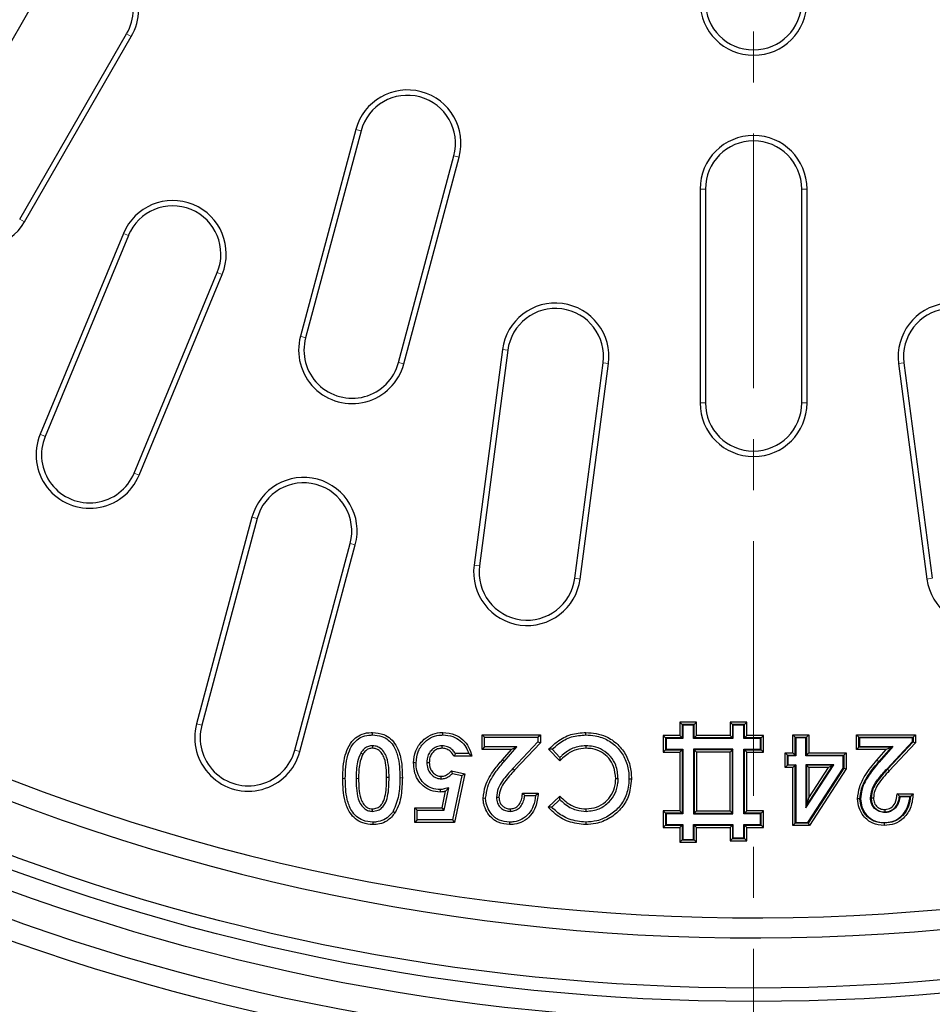
# Model space of a CAD drawing. Units: millimetres. Extents: x 0 to 420, y 0 to 297.
# Drawn here: x 96 to 118, y 137 to 162 of the extents above; entities that cross this region are included whole.
import ezdxf

# ---------------------------------------------------------------- set-up
doc = ezdxf.new("R2010")
doc.units = ezdxf.units.MM
doc.linetypes.add('CENTER', pattern=[10.16, 6.35, -1.27, 1.27, -1.27])

msp = doc.modelspace()

# ---------------------------------------------------------------- linework, layer by layer
at = {"color": 7, "linetype": 'CENTER', "lineweight": 18}
msp.add_line((113.8408, 260.5899), (113.8408, 121.5689), dxfattribs=at)
at = {"color": 7, "linetype": 'Continuous', "lineweight": 25}
for p, q in [((96.1355, 162.6709), (93.4688, 158.0521)), ((95.5462, 156.8528), (98.2128, 161.4716)), ((95.6622, 156.7858), (98.3289, 161.4046)), ((103.9256, 159.0863), (102.5453, 153.9347)), ((104.055, 159.0517), (102.6747, 153.9)), ((104.9916, 153.2792), (106.372, 158.4308)), ((105.1211, 153.2445), (106.5014, 158.3961)), ((112.5075, 157.6054), (112.5075, 152.2721)), ((112.6415, 157.6054), (112.6415, 152.2721)), ((115.0402, 152.2721), (115.0402, 157.6054)), ((115.1742, 152.2721), (115.1742, 157.6054)), ((98.1308, 156.4956), (96.0579, 151.4912)), ((98.2546, 156.4443), (96.1817, 151.4399)), ((98.3978, 150.522), (100.4707, 155.5263)), ((98.5216, 150.4707), (100.5945, 155.4751)), ((107.5807, 153.6031), (106.8736, 148.2328)), ((107.7135, 153.5856), (107.0065, 148.2153)), ((109.3847, 147.9022), (110.0917, 153.2726)), ((109.5175, 147.8847), (110.2245, 153.2551)), ((117.4571, 153.2551), (118.1642, 147.8847)), ((117.59, 153.2726), (118.297, 147.9022)), ((101.3374, 149.4271), (99.9571, 144.2755)), ((101.4668, 149.3924), (100.0865, 144.2408)), ((102.4035, 143.62), (103.7838, 148.7716)), ((102.5329, 143.5853), (103.9132, 148.7369)), ((112.0627, 144.2551), (112.0039, 144.3139)), ((112.4206, 144.3139), (112.0039, 144.3139)), ((112.0039, 144.3139), (112.0039, 143.9841)), ((112.3618, 144.2551), (112.4206, 144.3139)), ((112.4206, 143.9841), (112.4206, 144.3139)), ((113.3127, 144.2586), (113.2539, 144.3174)), ((113.6706, 144.3174), (113.2539, 144.3174)), ((113.2539, 144.3174), (113.2539, 143.9841)), ((113.6118, 144.2586), (113.6706, 144.3174)), ((113.6706, 143.9841), (113.6706, 144.3174)), ((104.3387, 143.9977), (104.3387, 144.0591)), ((109.6613, 143.9977), (109.6619, 144.0591)), ((112.0773, 144.2405), (112.0627, 144.2551)), ((112.3618, 144.2551), (112.0627, 144.2551)), ((112.0627, 144.2551), (112.0627, 143.9253)), ((112.0773, 144.2405), (112.0773, 143.9107)), ((112.3472, 144.2405), (112.0773, 144.2405)), ((112.3472, 144.2405), (112.3618, 144.2551)), ((112.3472, 143.9107), (112.3472, 144.2405)), ((112.3618, 143.9253), (112.3618, 144.2551)), ((113.3273, 144.244), (113.3127, 144.2586)), ((113.6118, 144.2586), (113.3127, 144.2586)), ((113.3127, 144.2586), (113.3127, 143.9253)), ((113.3273, 144.244), (113.3273, 143.9107)), ((113.5972, 144.244), (113.3273, 144.244)), ((113.5972, 144.244), (113.6118, 144.2586)), ((113.5972, 143.9107), (113.5972, 144.244)), ((113.6118, 143.9253), (113.6118, 144.2586)), ((107.0726, 144.0031), (108.5282, 144.0031)), ((107.134, 143.9417), (107.0726, 144.0031)), ((107.0726, 143.6392), (107.0726, 144.0031)), ((107.134, 143.9417), (108.4668, 143.9417)), ((107.134, 143.7006), (107.134, 143.9417)), ((108.4668, 143.8288), (107.837, 143.1585)), ((108.4668, 143.9417), (108.5282, 144.0031)), ((108.4668, 143.9417), (108.4668, 143.8288)), ((108.4668, 143.8288), (108.5282, 143.8045)), ((108.5282, 144.0031), (108.5282, 143.8045)), ((111.646, 143.9253), (111.5873, 143.9841)), ((111.5873, 143.9841), (111.5873, 143.5674)), ((112.0039, 143.9841), (111.5873, 143.9841)), ((111.6606, 143.9107), (111.646, 143.9253)), ((111.646, 143.9253), (111.646, 143.6262)), ((112.0627, 143.9253), (111.646, 143.9253)), ((111.6606, 143.9107), (111.6606, 143.6408)), ((112.0773, 143.9107), (111.6606, 143.9107)), ((112.0627, 143.9253), (112.0039, 143.9841)), ((112.0773, 143.9107), (112.0627, 143.9253)), ((112.3472, 143.9107), (112.3618, 143.9253)), ((113.3273, 143.9107), (112.3472, 143.9107)), ((112.3618, 143.9253), (112.4206, 143.9841)), ((113.3127, 143.9253), (112.3618, 143.9253)), ((113.2539, 143.9841), (112.4206, 143.9841)), ((113.3127, 143.9253), (113.2539, 143.9841)), ((113.3273, 143.9107), (113.3127, 143.9253)), ((113.5972, 143.9107), (113.6118, 143.9253)), ((114.0139, 143.9107), (113.5972, 143.9107)), ((113.6118, 143.9253), (113.6706, 143.9841)), ((114.0285, 143.9253), (113.6118, 143.9253)), ((114.0873, 143.9841), (113.6706, 143.9841)), ((114.0139, 143.9107), (114.0285, 143.9253)), ((114.0139, 143.6408), (114.0139, 143.9107)), ((114.0285, 143.9253), (114.0873, 143.9841)), ((114.0285, 143.6262), (114.0285, 143.9253)), ((114.0873, 143.5674), (114.0873, 143.9841)), ((114.8819, 143.9443), (114.8231, 144.0031)), ((114.8231, 144.0031), (115.2188, 144.0031)), ((114.8231, 143.5508), (114.8231, 144.0031)), ((114.8964, 143.9297), (114.8819, 143.9443)), ((114.8819, 143.9443), (115.1601, 143.9443)), ((114.8819, 143.492), (114.8819, 143.9443)), ((115.1455, 143.9297), (114.8964, 143.9297)), ((114.8964, 143.9297), (114.8964, 143.4774)), ((115.1455, 143.9297), (115.1601, 143.9443)), ((115.1455, 143.4774), (115.1455, 143.9297)), ((115.1601, 143.9443), (115.2188, 144.0031)), ((115.1601, 143.9443), (115.1601, 143.492)), ((115.2188, 144.0031), (115.2188, 143.5508)), ((116.4648, 143.9443), (116.4061, 144.0031)), ((116.4061, 144.0031), (117.876, 144.0031)), ((116.4061, 143.6356), (116.4061, 144.0031)), ((116.4794, 143.9297), (116.4648, 143.9443)), ((116.4648, 143.9443), (117.8172, 143.9443)), ((116.4648, 143.6944), (116.4648, 143.9443)), ((116.4794, 143.9297), (116.4794, 143.709)), ((117.8026, 143.9297), (116.4794, 143.9297)), ((117.1696, 143.1579), (117.8026, 143.8316)), ((117.8172, 143.8258), (117.1803, 143.148)), ((117.8026, 143.9297), (117.8172, 143.9443)), ((117.8026, 143.8316), (117.8026, 143.9297)), ((117.8026, 143.8316), (117.8172, 143.8258)), ((117.8172, 143.9443), (117.876, 144.0031)), ((117.8172, 143.9443), (117.8172, 143.8258)), ((117.8172, 143.8258), (117.876, 143.8026)), ((117.876, 144.0031), (117.876, 143.8026)), ((104.3408, 143.7286), (104.3404, 143.6672)), ((106.0729, 143.7286), (106.0728, 143.6672)), ((107.134, 143.7006), (107.0726, 143.6392)), ((107.8074, 143.6392), (107.0726, 143.6392)), ((107.9425, 143.7006), (107.134, 143.7006)), ((107.5796, 143.3781), (107.8074, 143.6392)), ((107.6258, 143.3378), (107.9425, 143.7006)), ((107.9425, 143.7006), (107.8074, 143.6392)), ((108.5282, 143.8045), (107.8818, 143.1165)), ((108.8195, 143.6403), (108.7329, 143.6422)), ((109.0115, 143.3497), (108.7329, 143.6422)), ((109.0128, 143.4373), (108.8195, 143.6403)), ((109.663, 143.7286), (109.6636, 143.6672)), ((111.646, 143.6262), (111.5873, 143.5674)), ((111.5873, 143.5674), (112.0039, 143.5674)), ((111.6606, 143.6408), (111.646, 143.6262)), ((111.646, 143.6262), (112.0627, 143.6262)), ((111.6606, 143.6408), (112.0773, 143.6408)), ((112.0627, 143.6262), (112.0039, 143.5674)), ((112.0039, 143.5674), (112.0039, 142.1077)), ((112.0773, 143.6408), (112.0627, 143.6262)), ((112.0627, 143.6262), (112.0627, 142.0489)), ((112.0773, 143.6408), (112.0773, 142.0343)), ((112.3472, 143.6408), (112.3472, 142.0343)), ((113.3273, 143.6408), (112.3472, 143.6408)), ((112.3472, 143.6408), (112.3618, 143.6262)), ((113.3127, 143.6262), (112.3618, 143.6262)), ((112.3618, 143.6262), (112.3618, 142.0489)), ((112.3618, 143.6262), (112.4206, 143.5674)), ((113.2539, 143.5674), (112.4206, 143.5674)), ((112.4206, 143.5674), (112.4206, 142.1077)), ((113.3127, 143.6262), (113.2539, 143.5674)), ((113.2539, 142.1077), (113.2539, 143.5674)), ((113.3273, 143.6408), (113.3127, 143.6262)), ((113.3127, 142.0489), (113.3127, 143.6262)), ((113.3273, 142.0343), (113.3273, 143.6408)), ((113.5972, 143.6408), (114.0139, 143.6408)), ((113.5972, 142.0343), (113.5972, 143.6408)), ((113.5972, 143.6408), (113.6118, 143.6262)), ((113.6118, 142.0489), (113.6118, 143.6262)), ((113.6118, 143.6262), (114.0285, 143.6262)), ((113.6118, 143.6262), (113.6706, 143.5674)), ((113.6706, 142.1077), (113.6706, 143.5674)), ((113.6706, 143.5674), (114.0873, 143.5674)), ((114.0139, 143.6408), (114.0285, 143.6262)), ((114.0285, 143.6262), (114.0873, 143.5674)), ((116.4648, 143.6944), (116.4061, 143.6356)), ((117.1481, 143.6356), (116.4061, 143.6356)), ((116.4794, 143.709), (116.4648, 143.6944)), ((117.2774, 143.6944), (116.4648, 143.6944)), ((116.4794, 143.709), (117.3095, 143.709)), ((116.918, 143.3719), (117.1481, 143.6356)), ((116.9623, 143.3333), (117.2774, 143.6944)), ((117.3095, 143.709), (116.9733, 143.3237)), ((117.2774, 143.6944), (117.1481, 143.6356)), ((117.876, 143.8026), (117.2232, 143.1078)), ((117.3095, 143.709), (117.2774, 143.6944)), ((104.0483, 143.5484), (104.1012, 143.5172)), ((106.8207, 143.4712), (106.3729, 143.4712)), ((106.7406, 143.5326), (106.4092, 143.5326)), ((109.0128, 143.4373), (109.0115, 143.3497)), ((114.684, 143.492), (114.6252, 143.5508)), ((114.6252, 143.5508), (114.8231, 143.5508)), ((114.6252, 143.1833), (114.6252, 143.5508)), ((114.6986, 143.4774), (114.684, 143.492)), ((114.684, 143.2421), (114.684, 143.492)), ((114.684, 143.492), (114.8819, 143.492)), ((114.6986, 143.4774), (114.6986, 143.2567)), ((114.8964, 143.4774), (114.6986, 143.4774)), ((114.8819, 143.492), (114.8231, 143.5508)), ((114.8964, 143.4774), (114.8819, 143.492)), ((115.1455, 143.4774), (115.1601, 143.492)), ((116.0783, 143.4774), (115.1455, 143.4774)), ((115.1601, 143.492), (115.2188, 143.5508)), ((115.1601, 143.492), (116.0929, 143.492)), ((115.2188, 143.5508), (116.1517, 143.5508)), ((116.0783, 143.4774), (116.0929, 143.492)), ((116.0783, 143.1719), (116.0783, 143.4774)), ((116.0929, 143.492), (116.1517, 143.5508)), ((116.0929, 143.492), (116.0929, 143.1676)), ((116.1517, 143.5508), (116.1517, 143.1502)), ((105.6957, 143.313), (105.7571, 143.3129)), ((106.3143, 143.1069), (106.644, 143.0312)), ((114.684, 143.2421), (114.6252, 143.1833)), ((114.8231, 143.1833), (114.6252, 143.1833)), ((114.6986, 143.2567), (114.684, 143.2421)), ((114.8819, 143.2421), (114.684, 143.2421)), ((114.6986, 143.2567), (114.8964, 143.2567)), ((114.8819, 143.2421), (114.8231, 143.1833)), ((114.8231, 141.7417), (114.8231, 143.1833)), ((114.8964, 143.2567), (114.8819, 143.2421)), ((114.8819, 141.8005), (114.8819, 143.2421)), ((114.8964, 143.2567), (114.8964, 141.815)), ((115.1455, 142.1856), (115.8421, 143.2567)), ((115.1455, 143.2567), (115.1601, 143.2421)), ((115.8421, 143.2567), (115.1455, 143.2567)), ((115.1455, 143.2567), (115.1455, 142.1856)), ((115.1601, 142.2347), (115.8152, 143.2421)), ((115.8152, 143.2421), (115.1601, 143.2421)), ((115.1601, 143.2421), (115.1601, 142.2347)), ((115.1601, 143.2421), (115.2188, 143.1833)), ((115.1958, 141.815), (116.0783, 143.1719)), ((116.0929, 143.1676), (115.2037, 141.8005)), ((115.2188, 143.1833), (115.2188, 142.4329)), ((115.2188, 142.4329), (115.7069, 143.1833)), ((115.7069, 143.1833), (115.2188, 143.1833)), ((116.1517, 143.1502), (115.2356, 141.7417)), ((115.8152, 143.2421), (115.7069, 143.1833)), ((115.8421, 143.2567), (115.8152, 143.2421)), ((116.0783, 143.1719), (116.0929, 143.1676)), ((116.0929, 143.1676), (116.1517, 143.1502)), ((104.7548, 142.9373), (104.6934, 142.9372)), ((106.0573, 142.906), (106.0566, 142.9674)), ((106.3346, 143.0392), (106.5715, 142.9849)), ((106.5715, 142.9849), (106.3376, 141.8811)), ((106.644, 143.0312), (106.3873, 141.8197)), ((106.5715, 142.9849), (106.644, 143.0312)), ((110.465, 142.9065), (110.4036, 142.907)), ((110.7341, 142.9077), (110.7955, 142.9079)), ((106.0768, 142.1836), (106.1621, 142.5965)), ((106.1268, 142.1222), (106.2426, 142.6827)), ((106.2426, 142.6827), (106.1621, 142.5965)), ((107.1621, 142.4189), (107.1006, 142.4185)), ((107.4311, 142.4464), (107.4925, 142.4461)), ((108.1377, 142.4861), (108.0803, 142.5475)), ((108.0803, 142.5475), (108.4722, 142.5475)), ((108.1377, 142.4861), (108.4066, 142.4861)), ((108.4066, 142.4861), (108.4722, 142.5475)), ((108.7241, 142.1985), (109.0115, 142.4732)), ((108.8094, 142.1951), (109.01, 142.3868)), ((109.01, 142.3868), (109.0115, 142.4732)), ((115.1601, 142.2347), (115.2188, 142.4329)), ((116.4931, 142.4032), (116.4343, 142.4029)), ((116.7566, 142.4311), (116.7712, 142.431)), ((116.7712, 142.431), (116.8301, 142.4307)), ((117.4237, 142.5332), (117.8194, 142.5332)), ((117.4787, 142.4744), (117.7567, 142.4744)), ((117.7407, 142.4598), (117.4917, 142.4598)), ((104.3406, 142.0942), (104.3404, 142.1556)), ((104.8547, 142.0946), (104.9059, 142.0607)), ((105.3932, 142.1836), (106.0768, 142.1836)), ((105.4546, 142.1222), (105.3932, 142.1836)), ((105.3932, 141.8197), (105.3932, 142.1836)), ((105.4546, 142.1222), (106.1268, 142.1222)), ((105.4546, 141.8811), (105.4546, 142.1222)), ((106.1268, 142.1222), (106.0768, 142.1836)), ((107.7777, 142.0942), (107.7781, 142.1556)), ((108.8094, 142.1951), (108.7241, 142.1985)), ((109.671, 142.0942), (109.671, 142.1556)), ((111.646, 142.0489), (111.5873, 142.1077)), ((111.5873, 142.1077), (111.5873, 141.691)), ((112.0039, 142.1077), (111.5873, 142.1077)), ((112.0627, 142.0489), (112.0039, 142.1077)), ((112.3618, 142.0489), (112.4206, 142.1077)), ((112.4206, 142.1077), (113.2539, 142.1077)), ((113.3127, 142.0489), (113.2539, 142.1077)), ((113.6118, 142.0489), (113.6706, 142.1077)), ((114.0873, 142.1077), (113.6706, 142.1077)), ((114.0285, 142.0489), (114.0873, 142.1077)), ((114.0873, 141.691), (114.0873, 142.1077)), ((115.1455, 142.1856), (115.1601, 142.2347)), ((117.1181, 142.0786), (117.1185, 142.1374)), ((105.4546, 141.8811), (105.3932, 141.8197)), ((106.3376, 141.8811), (105.4546, 141.8811)), ((106.3376, 141.8811), (106.3873, 141.8197)), ((111.6606, 142.0343), (111.646, 142.0489)), ((112.0627, 142.0489), (111.646, 142.0489)), ((111.646, 142.0489), (111.646, 141.7498)), ((111.6606, 142.0343), (111.6606, 141.7644)), ((112.0773, 142.0343), (111.6606, 142.0343)), ((112.0773, 142.0343), (112.0627, 142.0489)), ((112.3472, 142.0343), (112.3618, 142.0489)), ((112.3472, 142.0343), (113.3273, 142.0343)), ((112.3618, 142.0489), (113.3127, 142.0489)), ((113.3273, 142.0343), (113.3127, 142.0489)), ((113.5972, 142.0343), (113.6118, 142.0489)), ((114.0139, 142.0343), (113.5972, 142.0343)), ((114.0285, 142.0489), (113.6118, 142.0489)), ((114.0139, 142.0343), (114.0285, 142.0489)), ((114.0139, 141.7644), (114.0139, 142.0343)), ((114.0285, 141.7498), (114.0285, 142.0489)), ((117.118, 142.064), (117.1181, 142.0786)), ((104.3495, 141.8252), (104.35, 141.7638)), ((106.3873, 141.8197), (105.3932, 141.8197)), ((107.7562, 141.8252), (107.7558, 141.7638)), ((109.6555, 141.8252), (109.6557, 141.7638)), ((111.646, 141.7498), (111.5873, 141.691)), ((111.5873, 141.691), (112.0039, 141.691)), ((111.6606, 141.7644), (111.646, 141.7498)), ((111.646, 141.7498), (112.0627, 141.7498)), ((111.6606, 141.7644), (112.0773, 141.7644)), ((112.0627, 141.7498), (112.0039, 141.691)), ((112.0039, 141.691), (112.0039, 141.3227)), ((112.0773, 141.7644), (112.0627, 141.7498)), ((112.0627, 141.7498), (112.0627, 141.3815)), ((112.0773, 141.7644), (112.0773, 141.3961)), ((112.3472, 141.7644), (113.3273, 141.7644)), ((112.3472, 141.3961), (112.3472, 141.7644)), ((112.3472, 141.7644), (112.3618, 141.7498)), ((112.3618, 141.7498), (113.3127, 141.7498)), ((112.3618, 141.3815), (112.3618, 141.7498)), ((112.3618, 141.7498), (112.4206, 141.691)), ((112.4206, 141.3227), (112.4206, 141.691)), ((112.4206, 141.691), (113.2539, 141.691)), ((113.3127, 141.7498), (113.2539, 141.691)), ((113.2539, 141.691), (113.2539, 141.3577)), ((113.3273, 141.7644), (113.3127, 141.7498)), ((113.3127, 141.7498), (113.3127, 141.4165)), ((113.3273, 141.7644), (113.3273, 141.431)), ((113.5972, 141.7644), (114.0139, 141.7644)), ((113.5972, 141.431), (113.5972, 141.7644)), ((113.5972, 141.7644), (113.6118, 141.7498)), ((113.6118, 141.4165), (113.6118, 141.7498)), ((113.6118, 141.7498), (114.0285, 141.7498)), ((113.6118, 141.7498), (113.6706, 141.691)), ((113.6706, 141.3577), (113.6706, 141.691)), ((113.6706, 141.691), (114.0873, 141.691)), ((114.0139, 141.7644), (114.0285, 141.7498)), ((114.0285, 141.7498), (114.0873, 141.691)), ((114.8819, 141.8005), (114.8231, 141.7417)), ((115.2356, 141.7417), (114.8231, 141.7417)), ((114.8964, 141.815), (114.8819, 141.8005)), ((115.2037, 141.8005), (114.8819, 141.8005)), ((114.8964, 141.815), (115.1958, 141.815)), ((115.1958, 141.815), (115.2037, 141.8005)), ((115.2037, 141.8005), (115.2356, 141.7417)), ((117.0963, 141.8005), (117.096, 141.7417)), ((112.0627, 141.3815), (112.0039, 141.3227)), ((112.0773, 141.3961), (112.0627, 141.3815)), ((112.0627, 141.3815), (112.3618, 141.3815)), ((112.0773, 141.3961), (112.3472, 141.3961)), ((112.3472, 141.3961), (112.3618, 141.3815)), ((112.3618, 141.3815), (112.4206, 141.3227)), ((113.3127, 141.4165), (113.2539, 141.3577)), ((113.2539, 141.3577), (113.6706, 141.3577)), ((113.3273, 141.431), (113.3127, 141.4165)), ((113.3127, 141.4165), (113.6118, 141.4165)), ((113.3273, 141.431), (113.5972, 141.431)), ((113.5972, 141.431), (113.6118, 141.4165)), ((113.6118, 141.4165), (113.6706, 141.3577)), ((112.0039, 141.3227), (112.4206, 141.3227))]:
    msp.add_line(p, q, dxfattribs=at)
at = {"color": 8, "linetype": 'Continuous', "lineweight": 18}
for p, q in [((98.2128, 161.4716), (98.3289, 161.4046)), ((104.055, 159.0517), (103.9256, 159.0863)), ((106.372, 158.4308), (106.5014, 158.3961)), ((112.6415, 157.6054), (112.5075, 157.6054)), ((115.0402, 157.6054), (115.1742, 157.6054)), ((95.5462, 156.8528), (95.6622, 156.7858)), ((98.2546, 156.4443), (98.1308, 156.4956)), ((100.4707, 155.5263), (100.5945, 155.4751)), ((102.6747, 153.9), (102.5453, 153.9347)), ((107.7135, 153.5856), (107.5807, 153.6031)), ((104.9916, 153.2792), (105.1211, 153.2445)), ((110.0917, 153.2726), (110.2245, 153.2551)), ((117.59, 153.2726), (117.4571, 153.2551)), ((112.6415, 152.2721), (112.5075, 152.2721)), ((115.0402, 152.2721), (115.1742, 152.2721)), ((96.1817, 151.4399), (96.0579, 151.4912)), ((98.3978, 150.522), (98.5216, 150.4707)), ((101.4668, 149.3924), (101.3374, 149.4271)), ((103.7838, 148.7716), (103.9132, 148.7369)), ((107.0065, 148.2153), (106.8736, 148.2328)), ((109.3847, 147.9022), (109.5175, 147.8847)), ((118.297, 147.9022), (118.1642, 147.8847)), ((100.0865, 144.2408), (99.9571, 144.2755)), ((102.4035, 143.62), (102.5329, 143.5853)), ((107.6258, 143.3378), (107.5796, 143.3781)), ((116.9623, 143.3333), (116.918, 143.3719)), ((116.9733, 143.3237), (116.9623, 143.3333)), ((107.837, 143.1585), (107.8818, 143.1165)), ((117.1696, 143.1579), (117.1803, 143.148)), ((117.1803, 143.148), (117.2232, 143.1078)), ((103.6631, 142.9123), (103.6017, 142.9123)), ((103.9322, 142.9125), (103.9936, 142.9123)), ((105.0239, 142.9329), (105.0853, 142.9328))]:
    msp.add_line(p, q, dxfattribs=at)
at = {"color": 7, "linetype": 'Continuous', "lineweight": 25, "flags": 128}
for points in [[(106.0952, 143.9976), (106.0952, 144.0253), (106.0951, 144.0591)], [(105.4266, 143.2992), (105.3989, 143.2993), (105.3652, 143.2994)], [(106.0269, 142.6369), (106.0269, 142.609), (106.0269, 142.5755)], [(116.5077, 142.4033), (116.5033, 142.4033), (116.499, 142.4033), (116.4931, 142.4032)], [(117.0964, 141.8151), (117.0964, 141.8107), (117.0964, 141.8063), (117.0963, 141.8005)]]:
    msp.add_lwpolyline(points, dxfattribs=at)
at = {"color": 7, "linetype": 'Continuous', "lineweight": 25}
for radius in [63, 62.8492, 62.3492, 61.6825, 61.1825, 55.25, 54.75, 54.0833, 53.5833, 53.25]:
    msp.add_circle((113.8408, 190.9388), radius, dxfattribs=at)
for centre, radius, start, end in [((113.8408, 190.9388), 52, 245.46391, 354.53609), ((113.8408, 190.9388), 51.5, 245.5703, 354.4297), ((97.1742, 162.0713), 1.3333, 330, 150), ((97.1742, 162.0713), 1.1994, 330, 150), ((113.8408, 162.2721), 1.3333, 180, 0), ((113.8408, 162.2721), 1.1994, 180, 0), ((105.2135, 158.7412), 1.3333, 345, 165), ((105.2135, 158.7412), 1.1994, 345, 165), ((113.8408, 157.6054), 1.3333, 0, 180), ((113.8408, 157.6054), 1.1994, 0, 180), ((94.5075, 157.4524), 1.3333, 150, 330), ((99.3626, 155.9853), 1.3333, 337.5, 157.5), ((99.3626, 155.9853), 1.1994, 337.5, 157.5), ((108.9026, 153.4291), 1.3333, 352.5, 172.5), ((108.9026, 153.4291), 1.1994, 352.5, 172.5), ((118.7791, 153.4291), 1.3333, 7.5, 187.5), ((118.7791, 153.4291), 1.1994, 7.5, 187.5), ((103.8332, 153.5896), 1.3333, 165, 345), ((103.8332, 153.5896), 1.1994, 165, 345), ((113.8408, 152.2721), 1.3333, 180, 0), ((113.8408, 152.2721), 1.1994, 180, 0), ((97.2898, 150.981), 1.3333, 157.5, 337.5), ((97.2898, 150.981), 1.1994, 157.5, 337.5), ((102.6253, 149.082), 1.3333, 345, 165), ((102.6253, 149.082), 1.1994, 345, 165), ((108.1956, 148.0588), 1.3333, 172.5, 352.5), ((119.4861, 148.0588), 1.3333, 187.5, 7.5), ((108.1956, 148.0588), 1.1994, 172.5, 352.5), ((101.245, 143.9304), 1.3333, 165, 345), ((101.245, 143.9304), 1.1994, 165, 345)]:
    msp.add_arc(centre, radius, start, end, dxfattribs=at)
for points, knots in [([(103.6017, 142.9123), (103.6036, 143.0102), (103.6073, 143.2057), (103.65, 143.4842), (103.7483, 143.7343), (103.8919, 143.9242), (104.0925, 144.035), (104.2426, 144.0576), (104.3291, 144.0589), (104.3387, 144.0591)], [0, 0, 0, 0, 0.190598, 0.3804754, 0.5446509, 0.7102475, 0.831602, 0.9812554, 1, 1, 1, 1]), ([(104.3387, 144.0591), (104.4369, 144.0509), (104.6026, 144.0371), (104.8017, 143.9088), (104.9521, 143.7195), (105.0751, 143.3885), (105.0814, 143.1073), (105.0853, 142.9328)], [0, 0, 0, 0, 0.19024928, 0.32105842, 0.45135438, 0.6596275, 1, 1, 1, 1]), ([(105.3652, 143.2994), (105.3752, 143.403), (105.3948, 143.6055), (105.5643, 143.8473), (105.7782, 144.0052), (105.9657, 144.0555), (106.0707, 144.0584), (106.0951, 144.0591)], [0, 0, 0, 0, 0.26358091, 0.51489072, 0.73011829, 0.93718762, 1, 1, 1, 1]), ([(106.0951, 144.0591), (106.1984, 144.0491), (106.38, 144.0315), (106.6008, 143.8867), (106.7528, 143.7008), (106.7978, 143.5485), (106.8207, 143.4712)], [0, 0, 0, 0, 0.3028252, 0.53297966, 0.76297501, 1, 1, 1, 1]), ([(108.7329, 143.6422), (108.8017, 143.7067), (108.9636, 143.8584), (109.2776, 144.034), (109.5341, 144.0507), (109.6619, 144.0591)], [0, 0, 0, 0, 0.270523, 0.6368217, 1, 1, 1, 1]), ([(109.6619, 144.0591), (109.7467, 144.054), (109.9159, 144.0438), (110.1955, 143.9605), (110.4167, 143.8081), (110.6124, 143.5896), (110.7505, 143.3278), (110.7924, 143.0724), (110.7951, 142.9317), (110.7955, 142.9079)], [0, 0, 0, 0, 0.1407587, 0.2807599, 0.4788624, 0.5767477, 0.7663935, 0.9605269, 1, 1, 1, 1]), ([(103.6631, 142.9123), (103.6648, 143.0102), (103.6682, 143.2057), (103.7113, 143.4747), (103.8047, 143.7054), (103.9311, 143.8743), (104.1098, 143.9749), (104.2472, 143.9963), (104.3278, 143.9975), (104.3387, 143.9977)], [0, 0, 0, 0, 0.2033457, 0.4057428, 0.5608187, 0.7172282, 0.8324539, 0.9775405, 1, 1, 1, 1]), ([(104.3387, 143.9977), (104.419, 143.992), (104.5606, 143.9819), (104.7404, 143.8801), (104.8827, 143.7146), (104.9781, 143.4829), (105.0195, 143.2076), (105.0224, 143.0246), (105.0239, 142.9329)], [0, 0, 0, 0, 0.16655821, 0.29340438, 0.42002202, 0.6172144, 0.80820239, 1, 1, 1, 1]), ([(105.4266, 143.2992), (105.4374, 143.4028), (105.4578, 143.5977), (105.6269, 143.8218), (105.8279, 143.9593), (105.9929, 143.9951), (106.08, 143.9973), (106.0952, 143.9976)], [0, 0, 0, 0, 0.2864808, 0.5389258, 0.7559032, 0.9575023, 1, 1, 1, 1]), ([(106.0952, 143.9976), (106.1802, 143.9905), (106.3366, 143.9773), (106.5358, 143.8599), (106.6728, 143.7086), (106.7195, 143.5875), (106.7406, 143.5326)], [0, 0, 0, 0, 0.29672312, 0.54558631, 0.79434394, 1, 1, 1, 1]), ([(108.8195, 143.6403), (108.8745, 143.6898), (109.0172, 143.818), (109.2991, 143.9743), (109.5397, 143.9898), (109.6613, 143.9977)], [0, 0, 0, 0, 0.2368719, 0.6142907, 1, 1, 1, 1]), ([(109.6613, 143.9977), (109.7399, 143.9942), (109.8759, 143.9881), (110.1138, 143.9239), (110.3104, 143.8133), (110.5084, 143.6246), (110.6625, 143.3868), (110.7288, 143.1177), (110.7329, 142.9553), (110.7341, 142.9077)], [0, 0, 0, 0, 0.1372086, 0.2377129, 0.4292602, 0.5240644, 0.715581, 0.9165584, 1, 1, 1, 1]), ([(104.3408, 143.7286), (104.3061, 143.7258), (104.2359, 143.72), (104.1418, 143.6666), (104.083, 143.6032), (104.0562, 143.5609), (104.0483, 143.5484)], [0, 0, 0, 0, 0.287252, 0.5823518, 0.8762971, 1, 1, 1, 1]), ([(104.3404, 143.6672), (104.3097, 143.6644), (104.248, 143.6588), (104.1611, 143.6044), (104.1224, 143.548), (104.1012, 143.5172)], [0, 0, 0, 0, 0.3099873, 0.62249698, 1, 1, 1, 1]), ([(104.6934, 142.9372), (104.6916, 143.0184), (104.6879, 143.1812), (104.6568, 143.3876), (104.5829, 143.5404), (104.5004, 143.6247), (104.4124, 143.6625), (104.362, 143.6658), (104.3404, 143.6672)], [0, 0, 0, 0, 0.2716201, 0.544288, 0.6879004, 0.8322995, 0.9279446, 1, 1, 1, 1]), ([(104.7548, 142.9373), (104.753, 143.0184), (104.7493, 143.1893), (104.7156, 143.4115), (104.6286, 143.5845), (104.5275, 143.6823), (104.423, 143.7237), (104.364, 143.7272), (104.3408, 143.7286)], [0, 0, 0, 0, 0.24513644, 0.5166963, 0.6690141, 0.82215228, 0.93000884, 1, 1, 1, 1]), ([(106.0729, 143.7286), (106.0267, 143.7239), (105.9342, 143.7143), (105.8204, 143.636), (105.7388, 143.5305), (105.7003, 143.4179), (105.697, 143.3431), (105.6957, 143.313)], [0, 0, 0, 0, 0.2201854, 0.4412771, 0.6403662, 0.8553336, 1, 1, 1, 1]), ([(106.0728, 143.6672), (106.0363, 143.6637), (105.9631, 143.6568), (105.8706, 143.5965), (105.8003, 143.5123), (105.7623, 143.4134), (105.7587, 143.344), (105.7571, 143.3129)], [0, 0, 0, 0, 0.2056684, 0.4128963, 0.6062337, 0.8233637, 1, 1, 1, 1]), ([(106.3729, 143.4712), (106.348, 143.512), (106.3042, 143.5839), (106.2, 143.6485), (106.1219, 143.6655), (106.0794, 143.667), (106.0728, 143.6672)], [0, 0, 0, 0, 0.3745865, 0.6611035, 0.9479961, 1, 1, 1, 1]), ([(106.4092, 143.5326), (106.3894, 143.5616), (106.345, 143.6267), (106.2423, 143.6979), (106.1437, 143.7262), (106.0866, 143.7281), (106.0729, 143.7286)], [0, 0, 0, 0, 0.2578407, 0.5783477, 0.8988769, 1, 1, 1, 1]), ([(109.6636, 143.6672), (109.5798, 143.6607), (109.3948, 143.6466), (109.1759, 143.5101), (109.0579, 143.3949), (109.0115, 143.3497)], [0, 0, 0, 0, 0.3344137, 0.7386163, 1, 1, 1, 1]), ([(109.663, 143.7286), (109.5518, 143.7177), (109.3334, 143.6963), (109.13, 143.5469), (109.0328, 143.456), (109.0128, 143.4373)], [0, 0, 0, 0, 0.451649, 0.8871232, 1, 1, 1, 1]), ([(110.465, 142.9065), (110.4544, 143.0215), (110.4361, 143.2214), (110.2843, 143.4692), (110.0872, 143.6313), (109.8692, 143.7171), (109.7244, 143.7252), (109.663, 143.7286)], [0, 0, 0, 0, 0.2667791, 0.4639087, 0.6615543, 0.8564047, 1, 1, 1, 1]), ([(110.4036, 142.907), (110.3943, 143.0119), (110.3779, 143.1956), (110.24, 143.4251), (110.0579, 143.5763), (109.8556, 143.6564), (109.721, 143.664), (109.6636, 143.6672)], [0, 0, 0, 0, 0.2633431, 0.4612397, 0.6596158, 0.8548433, 1, 1, 1, 1]), ([(104.0483, 143.5484), (104.0177, 143.4759), (103.9597, 143.3386), (103.9365, 143.1205), (103.9336, 142.9816), (103.9322, 142.9125)], [0, 0, 0, 0, 0.3600085, 0.6816359, 1, 1, 1, 1]), ([(104.1012, 143.5172), (104.0705, 143.4405), (104.0167, 143.306), (103.9971, 143.0989), (103.9948, 142.9747), (103.9936, 142.9123)], [0, 0, 0, 0, 0.39760634, 0.69738356, 1, 1, 1, 1]), ([(106.4092, 143.5326), (106.4039, 143.5234), (106.392, 143.503), (106.3796, 143.4825), (106.3729, 143.4712)], [0, 0, 0, 0, 0.450007, 1, 1, 1, 1]), ([(106.7406, 143.5326), (106.7529, 143.5234), (106.7803, 143.503), (106.8064, 143.4825), (106.8207, 143.4712)], [0, 0, 0, 0, 0.4499265, 1, 1, 1, 1]), ([(107.1006, 142.4185), (107.1136, 142.5233), (107.1454, 142.7809), (107.3437, 143.0992), (107.5108, 143.2968), (107.5796, 143.3781)], [0, 0, 0, 0, 0.2874244, 0.7067042, 1, 1, 1, 1]), ([(107.1621, 142.4189), (107.1745, 142.5172), (107.2052, 142.7614), (107.3963, 143.0664), (107.558, 143.2575), (107.6258, 143.3378)], [0, 0, 0, 0, 0.28133858, 0.69838518, 1, 1, 1, 1]), ([(116.4343, 142.4029), (116.4465, 142.5058), (116.4709, 142.7118), (116.6427, 143.0445), (116.8135, 143.2477), (116.918, 143.3719)], [0, 0, 0, 0, 0.2794338, 0.55947, 1, 1, 1, 1]), ([(116.4931, 142.4032), (116.5026, 142.4896), (116.5216, 142.6637), (116.6733, 142.9895), (116.8461, 143.1951), (116.9623, 143.3333)], [0, 0, 0, 0, 0.2439412, 0.4917906, 1, 1, 1, 1]), ([(116.9733, 143.3237), (116.8871, 143.2215), (116.714, 143.0161), (116.5397, 142.7009), (116.5164, 142.4845), (116.5077, 142.4033)], [0, 0, 0, 0, 0.382473, 0.7684309, 1, 1, 1, 1]), ([(106.0269, 142.5755), (105.9495, 142.582), (105.7939, 142.5952), (105.5995, 142.7183), (105.4555, 142.8908), (105.3763, 143.0913), (105.3687, 143.2341), (105.3652, 143.2994)], [0, 0, 0, 0, 0.2105643, 0.4231577, 0.6090897, 0.8213133, 1, 1, 1, 1]), ([(106.0269, 142.6369), (105.958, 142.6425), (105.8191, 142.6537), (105.6445, 142.7623), (105.5132, 142.9163), (105.4375, 143.1011), (105.4301, 143.2354), (105.4266, 143.2992)], [0, 0, 0, 0, 0.2052658, 0.4141375, 0.5970928, 0.8085808, 1, 1, 1, 1]), ([(105.6957, 143.313), (105.6997, 143.2601), (105.7072, 143.1634), (105.7769, 143.0381), (105.8746, 142.9488), (105.9764, 142.9092), (106.0385, 142.9067), (106.0573, 142.906)], [0, 0, 0, 0, 0.26000734, 0.4762035, 0.69233874, 0.9067341, 1, 1, 1, 1]), ([(105.7571, 143.3129), (105.7617, 143.2596), (105.7695, 143.1687), (105.8407, 143.0599), (105.9218, 142.9945), (105.9994, 142.9695), (106.0422, 142.9679), (106.0566, 142.9674)], [0, 0, 0, 0, 0.310827, 0.5293145, 0.7476969, 0.9146355, 1, 1, 1, 1]), ([(106.0566, 142.9674), (106.0914, 142.9719), (106.1684, 142.9821), (106.2531, 143.0425), (106.2982, 143.09), (106.3143, 143.1069)], [0, 0, 0, 0, 0.3453359, 0.7660965, 1, 1, 1, 1]), ([(106.3346, 143.0392), (106.3326, 143.0461), (106.3283, 143.0608), (106.3214, 143.0834), (106.3167, 143.0991), (106.3143, 143.1069)], [0, 0, 0, 0, 0.3056521, 0.652826, 1, 1, 1, 1]), ([(107.837, 143.1585), (107.7464, 143.0602), (107.6075, 142.9094), (107.4629, 142.6651), (107.4418, 142.5201), (107.4311, 142.4464)], [0, 0, 0, 0, 0.4791301, 0.7355564, 1, 1, 1, 1]), ([(107.8818, 143.1165), (107.7964, 143.0238), (107.6662, 142.8824), (107.5254, 142.6543), (107.5037, 142.5172), (107.4925, 142.4461)], [0, 0, 0, 0, 0.4784591, 0.7296865, 1, 1, 1, 1]), ([(116.7566, 142.4311), (116.7657, 142.4987), (116.789, 142.6731), (116.9501, 142.9179), (117.0958, 143.0772), (117.1696, 143.1579)], [0, 0, 0, 0, 0.2377802, 0.6135721, 1, 1, 1, 1]), ([(117.1803, 143.148), (117.0876, 143.0474), (116.9466, 142.8945), (116.8024, 142.6478), (116.7817, 142.5039), (116.7712, 142.431)], [0, 0, 0, 0, 0.4868177, 0.7403441, 1, 1, 1, 1]), ([(117.2232, 143.1078), (117.1213, 142.998), (116.9795, 142.8451), (116.8532, 142.606), (116.8378, 142.4891), (116.8301, 142.4307)], [0, 0, 0, 0, 0.560363, 0.7804933, 1, 1, 1, 1]), ([(104.35, 141.7638), (104.2639, 141.7709), (104.1094, 141.7838), (103.9119, 141.8962), (103.7521, 142.0803), (103.6505, 142.3337), (103.6071, 142.6267), (103.6035, 142.817), (103.6017, 142.9123)], [0, 0, 0, 0, 0.1656752, 0.2968565, 0.4281286, 0.6315409, 0.815464, 1, 1, 1, 1]), ([(104.3495, 141.8252), (104.2634, 141.8329), (104.115, 141.8462), (103.9331, 141.9601), (103.7919, 142.1374), (103.6736, 142.4599), (103.6672, 142.7368), (103.6631, 142.9123)], [0, 0, 0, 0, 0.1762674, 0.3036644, 0.4307346, 0.6392566, 1, 1, 1, 1]), ([(103.9322, 142.9125), (103.9338, 142.8327), (103.9373, 142.6618), (103.9669, 142.4361), (104.0456, 142.259), (104.1379, 142.1583), (104.2396, 142.1024), (104.3077, 142.0969), (104.3406, 142.0942)], [0, 0, 0, 0, 0.23596071, 0.50575627, 0.66623566, 0.80015594, 0.90308229, 1, 1, 1, 1]), ([(103.9936, 142.9123), (103.9954, 142.829), (103.9989, 142.6607), (104.0284, 142.4471), (104.1018, 142.2868), (104.1839, 142.1996), (104.2708, 142.1601), (104.3192, 142.157), (104.3404, 142.1556)], [0, 0, 0, 0, 0.2725337, 0.5502775, 0.695902, 0.8424896, 0.9309087, 1, 1, 1, 1]), ([(104.3404, 142.1556), (104.3802, 142.1603), (104.457, 142.1692), (104.5487, 142.2352), (104.6237, 142.3502), (104.6894, 142.5859), (104.6918, 142.7952), (104.6934, 142.9372)], [0, 0, 0, 0, 0.1245014, 0.2407107, 0.3415618, 0.553356, 1, 1, 1, 1]), ([(104.3406, 142.0942), (104.3882, 142.0997), (104.4748, 142.1097), (104.5818, 142.1816), (104.6683, 142.2981), (104.7261, 142.4765), (104.7514, 142.6998), (104.7537, 142.8585), (104.7548, 142.9373)], [0, 0, 0, 0, 0.1351579, 0.2462989, 0.3574194, 0.5456215, 0.7745146, 1, 1, 1, 1]), ([(105.0239, 142.9329), (105.0224, 142.8593), (105.0195, 142.712), (104.9945, 142.4234), (104.91, 142.2247), (104.8547, 142.0946)], [0, 0, 0, 0, 0.2560732, 0.5127937, 1, 1, 1, 1]), ([(105.0853, 142.9328), (105.0806, 142.787), (105.0736, 142.5654), (105.0137, 142.2684), (104.9423, 142.1308), (104.9059, 142.0607)], [0, 0, 0, 0, 0.4859198, 0.7382432, 1, 1, 1, 1]), ([(106.0573, 142.906), (106.0912, 142.9094), (106.166, 142.917), (106.2602, 142.9702), (106.3124, 143.0186), (106.3346, 143.0392)], [0, 0, 0, 0, 0.32135293, 0.71099936, 1, 1, 1, 1]), ([(110.7341, 142.9077), (110.7308, 142.8358), (110.7221, 142.6453), (110.6364, 142.4059), (110.4737, 142.1683), (110.2537, 141.9821), (109.9572, 141.8459), (109.7484, 141.8316), (109.6555, 141.8252)], [0, 0, 0, 0, 0.12680061, 0.335776, 0.43690656, 0.63299995, 0.83663962, 1, 1, 1, 1]), ([(110.7955, 142.9079), (110.781, 142.752), (110.7554, 142.4776), (110.5406, 142.1389), (110.2575, 141.9107), (109.9491, 141.7813), (109.7395, 141.7688), (109.6557, 141.7638)], [0, 0, 0, 0, 0.2580519, 0.4543016, 0.6504375, 0.8601953, 1, 1, 1, 1]), ([(109.671, 142.1556), (109.7583, 142.1633), (109.9335, 142.1786), (110.1528, 142.3181), (110.3159, 142.5111), (110.3948, 142.7177), (110.4012, 142.8553), (110.4036, 142.907)], [0, 0, 0, 0, 0.22262261, 0.44732704, 0.64601911, 0.86710269, 1, 1, 1, 1]), ([(109.671, 142.0942), (109.7818, 142.106), (109.9937, 142.1285), (110.2402, 142.3131), (110.4029, 142.5408), (110.4601, 142.7493), (110.464, 142.8729), (110.465, 142.9065)], [0, 0, 0, 0, 0.2607871, 0.4986213, 0.7053591, 0.9200003, 1, 1, 1, 1]), ([(106.2426, 142.6827), (106.2259, 142.6782), (106.1887, 142.668), (106.1183, 142.6459), (106.062, 142.6404), (106.0269, 142.6369)], [0, 0, 0, 0, 0.2351438, 0.5226062, 1, 1, 1, 1]), ([(106.1621, 142.5965), (106.1508, 142.5934), (106.1284, 142.5871), (106.0834, 142.5784), (106.0493, 142.5767), (106.0269, 142.5755)], [0, 0, 0, 0, 0.2548023, 0.509779, 1, 1, 1, 1]), ([(107.7558, 141.7638), (107.6588, 141.7729), (107.545, 141.7837), (107.4157, 141.8496), (107.3202, 141.9135), (107.2072, 142.0413), (107.1366, 142.1939), (107.1044, 142.3232), (107.1019, 142.3865), (107.1006, 142.4185)], [0, 0, 0, 0, 0.2790195, 0.32728915, 0.42192758, 0.61304964, 0.81573602, 0.90681555, 1, 1, 1, 1]), ([(107.7562, 141.8252), (107.6693, 141.8333), (107.5522, 141.8442), (107.4245, 141.9155), (107.3312, 141.9891), (107.2364, 142.1146), (107.1857, 142.2426), (107.1698, 142.3225), (107.1646, 142.3581), (107.1631, 142.3886), (107.1622, 142.414), (107.1621, 142.4189)], [0, 0, 0, 0, 0.2755327, 0.371248, 0.4657517, 0.6564609, 0.8688912, 0.9018641, 0.9183459, 0.9843607, 1, 1, 1, 1]), ([(107.4311, 142.4464), (107.436, 142.3961), (107.4447, 142.308), (107.5145, 142.2006), (107.6036, 142.1292), (107.6974, 142.0981), (107.7565, 142.0952), (107.7777, 142.0942)], [0, 0, 0, 0, 0.271363, 0.4749047, 0.6782295, 0.8842841, 1, 1, 1, 1]), ([(107.4925, 142.4461), (107.4963, 142.405), (107.503, 142.3331), (107.5589, 142.2447), (107.6312, 142.1855), (107.7093, 142.1589), (107.7592, 142.1565), (107.7781, 142.1556)], [0, 0, 0, 0, 0.2679911, 0.4694013, 0.6706164, 0.8753267, 1, 1, 1, 1]), ([(108.4722, 142.5475), (108.4596, 142.4316), (108.4379, 142.2336), (108.2925, 141.9878), (108.1057, 141.8337), (107.9136, 141.7701), (107.7978, 141.7655), (107.7558, 141.7638)], [0, 0, 0, 0, 0.29223681, 0.49910327, 0.7065891, 0.8935805, 1, 1, 1, 1]), ([(108.4066, 142.4861), (108.3933, 142.3993), (108.3686, 142.2381), (108.2456, 142.0292), (108.0751, 141.8882), (107.8997, 141.8308), (107.7945, 141.8267), (107.7562, 141.8252)], [0, 0, 0, 0, 0.2549087, 0.4732781, 0.6923713, 0.8880048, 1, 1, 1, 1]), ([(107.7777, 142.0942), (107.8138, 142.0973), (107.8863, 142.1036), (107.9897, 142.1638), (108.0726, 142.2596), (108.1213, 142.3746), (108.1327, 142.4524), (108.1377, 142.4861)], [0, 0, 0, 0, 0.1843455, 0.36993, 0.5968348, 0.8250741, 1, 1, 1, 1]), ([(107.7781, 142.1556), (107.8103, 142.1587), (107.8751, 142.1648), (107.9631, 142.2236), (108.036, 142.3183), (108.0726, 142.4341), (108.0781, 142.5145), (108.0803, 142.5475)], [0, 0, 0, 0, 0.1745552, 0.3508428, 0.5597066, 0.8190158, 1, 1, 1, 1]), ([(109.01, 142.3868), (109.0468, 142.3527), (109.1654, 142.2426), (109.3892, 142.1183), (109.5862, 142.1015), (109.671, 142.0942)], [0, 0, 0, 0, 0.2037033, 0.657085, 1, 1, 1, 1]), ([(109.0115, 142.4732), (109.0585, 142.4265), (109.1803, 142.3055), (109.4072, 142.1782), (109.592, 142.1624), (109.671, 142.1556)], [0, 0, 0, 0, 0.2646898, 0.685596, 1, 1, 1, 1]), ([(117.096, 141.7417), (116.998, 141.7516), (116.8022, 141.7713), (116.5852, 141.9533), (116.4603, 142.1739), (116.443, 142.3266), (116.4343, 142.4029)], [0, 0, 0, 0, 0.2797738, 0.5589845, 0.7796272, 1, 1, 1, 1]), ([(117.0963, 141.8005), (117.0063, 141.8093), (116.8283, 141.8269), (116.6308, 141.9927), (116.5171, 142.1935), (116.5011, 142.3334), (116.4931, 142.4032)], [0, 0, 0, 0, 0.28139364, 0.55693099, 0.77868547, 1, 1, 1, 1]), ([(116.5077, 142.4033), (116.5154, 142.3356), (116.5314, 142.195), (116.6345, 142.0168), (116.779, 141.8878), (116.9384, 141.8231), (117.0471, 141.8176), (117.0964, 141.8151)], [0, 0, 0, 0, 0.2195363, 0.455871, 0.6481059, 0.8403662, 1, 1, 1, 1]), ([(117.118, 142.064), (117.0708, 142.0682), (116.9847, 142.076), (116.8766, 142.1434), (116.8011, 142.2329), (116.7616, 142.3342), (116.7581, 142.4021), (116.7566, 142.4311)], [0, 0, 0, 0, 0.24421142, 0.44548937, 0.64641842, 0.84842019, 1, 1, 1, 1]), ([(116.7712, 142.431), (116.7752, 142.3859), (116.7812, 142.3171), (116.8222, 142.2336), (116.8663, 142.1781), (116.9211, 142.1324), (117.0035, 142.0885), (117.0728, 142.0825), (117.1181, 142.0786)], [0, 0, 0, 0, 0.2437802, 0.3707729, 0.4995108, 0.6270085, 0.7561479, 1, 1, 1, 1]), ([(116.8301, 142.4307), (116.8343, 142.3874), (116.8428, 142.301), (116.9188, 142.2018), (117.0165, 142.145), (117.0845, 142.1399), (117.1185, 142.1374)], [0, 0, 0, 0, 0.27990671, 0.55917054, 0.77938745, 1, 1, 1, 1]), ([(117.8194, 142.5332), (117.8075, 142.4211), (117.7838, 142.1974), (117.6091, 141.9263), (117.361, 141.7642), (117.1844, 141.7492), (117.096, 141.7417)], [0, 0, 0, 0, 0.280637, 0.5599264, 0.7797822, 1, 1, 1, 1]), ([(117.7567, 142.4744), (117.7435, 142.386), (117.7175, 142.2115), (117.5984, 142.0196), (117.4686, 141.905), (117.315, 141.8201), (117.184, 141.8084), (117.0963, 141.8005)], [0, 0, 0, 0, 0.2548774, 0.5034058, 0.6275307, 0.7507238, 1, 1, 1, 1]), ([(117.0964, 141.8151), (117.1642, 141.8197), (117.2963, 141.8288), (117.4746, 141.9203), (117.6149, 142.064), (117.7084, 142.2505), (117.73, 142.3902), (117.7407, 142.4598)], [0, 0, 0, 0, 0.2007229, 0.3909531, 0.5807593, 0.7911515, 1, 1, 1, 1]), ([(117.4917, 142.4598), (117.4781, 142.3923), (117.4555, 142.2798), (117.361, 142.1572), (117.2605, 142.0864), (117.1752, 142.0658), (117.1276, 142.0643), (117.118, 142.064)], [0, 0, 0, 0, 0.3418137, 0.5692923, 0.7601004, 0.951399, 1, 1, 1, 1]), ([(117.1181, 142.0786), (117.1428, 142.0801), (117.1935, 142.083), (117.2663, 142.1097), (117.3298, 142.1534), (117.3983, 142.2254), (117.4567, 142.3336), (117.4714, 142.428), (117.4787, 142.4744)], [0, 0, 0, 0, 0.1256326, 0.2576927, 0.3891629, 0.5151366, 0.7619585, 1, 1, 1, 1]), ([(117.1185, 142.1374), (117.1704, 142.1464), (117.2744, 142.1645), (117.399, 142.3183), (117.4143, 142.4517), (117.4237, 142.5332)], [0, 0, 0, 0, 0.278751, 0.5592719, 1, 1, 1, 1]), ([(117.4787, 142.4744), (117.4687, 142.4854), (117.4507, 142.505), (117.4319, 142.5246), (117.4237, 142.5332)], [0, 0, 0, 0, 0.5599992, 1, 1, 1, 1]), ([(117.4917, 142.4598), (117.4896, 142.4622), (117.4853, 142.4671), (117.4809, 142.472), (117.4787, 142.4744)], [0, 0, 0, 0, 0.4999999, 1, 1, 1, 1]), ([(117.7407, 142.4598), (117.7434, 142.4622), (117.7488, 142.4671), (117.754, 142.472), (117.7567, 142.4744)], [0, 0, 0, 0, 0.4999998, 1, 1, 1, 1]), ([(117.7567, 142.4744), (117.7685, 142.4854), (117.7896, 142.5049), (117.8103, 142.5245), (117.8194, 142.5332)], [0, 0, 0, 0, 0.5599998, 1, 1, 1, 1]), ([(104.8547, 142.0946), (104.8297, 142.0609), (104.7665, 141.9757), (104.6264, 141.8733), (104.4721, 141.8293), (104.3791, 141.8262), (104.3495, 141.8252)], [0, 0, 0, 0, 0.2101878, 0.5322915, 0.8512401, 1, 1, 1, 1]), ([(109.6557, 141.7638), (109.51, 141.7797), (109.2213, 141.8113), (108.9088, 142.0005), (108.7679, 142.1516), (108.7241, 142.1985)], [0, 0, 0, 0, 0.4128995, 0.8177484, 1, 1, 1, 1]), ([(109.6555, 141.8252), (109.5166, 141.84), (109.3105, 141.8621), (109.023, 142.0012), (108.8913, 142.1208), (108.8094, 142.1951)], [0, 0, 0, 0, 0.4387217, 0.6512326, 1, 1, 1, 1]), ([(104.9059, 142.0607), (104.8445, 141.9865), (104.7385, 141.8584), (104.5285, 141.7737), (104.4048, 141.7668), (104.35, 141.7638)], [0, 0, 0, 0, 0.4341845, 0.7493625, 1, 1, 1, 1])]:
    msp.add_open_spline(points, degree=3, knots=knots, dxfattribs=at)

doc.saveas('drawing.dxf')
